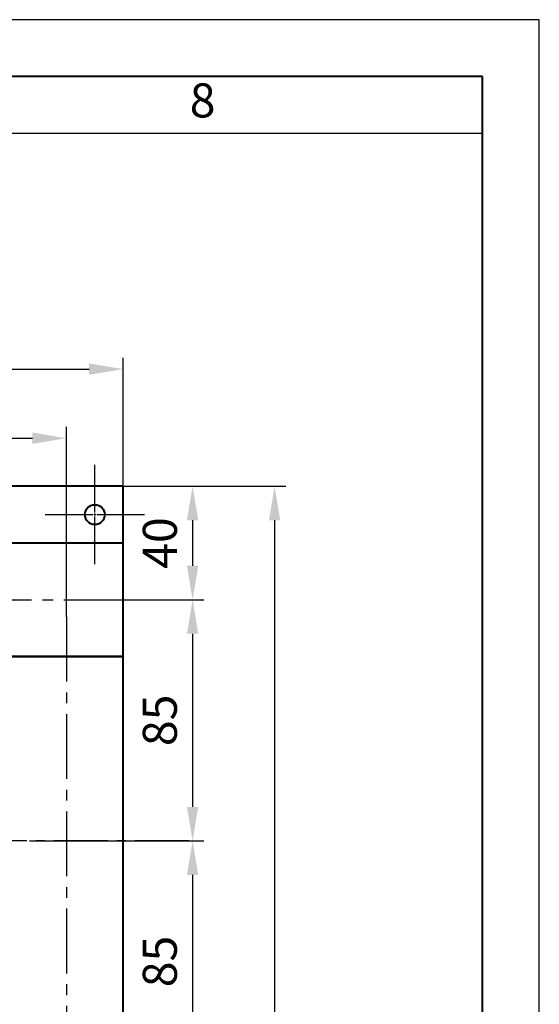
# Model space of a CAD drawing. Units: millimetres. Extents: x 0 to 2652, y -5257 to 310.
# Drawn here: x 2163 to 2209, y -5047 to -4960 of the extents above; entities that cross this region are included whole.
import ezdxf
from ezdxf.enums import TextEntityAlignment as Align

# ---------------------------------------------------------------- set-up
doc = ezdxf.new("R2010")
doc.units = ezdxf.units.MM
doc.linetypes.add('CENTER2', pattern=[28.575, 19.05, -3.175, 3.175, -3.175])
doc.layers.add('Рамка', color=7, linetype='Continuous')
doc.styles.add('GOST', font='GOST.ttf')
doc.styles.get("Standard").update_dxf_attribs({"font": 'arial.ttf'})
doc.dimstyles.new('GOST', dxfattribs={"dimtxt": 3, "dimasz": 3, "dimexe": 3, "dimexo": 1.5, "dimgap": 1, "dimtad": 1, "dimtoh": 1, "dimdec": 1, "dimdsep": 46, "dimtxsty": 'GOST', "dimcen": -2.5, "dimadec": 0, "dimazin": 0, "dimtm": 1e-09, "dimtfac": 1, "dimtdec": 1, "dimtmove": 0, "dimatfit": 3, "dimfxl": 1, "dimarcsym": 0})

# ---------------------------------------------------------------- blocks, each defined once
blk = doc.blocks.new('GOST_A3_H1')
at = {"layer": 'Defpoints'}
blk.add_lwpolyline([(0, -297), (420, -297), (420, 0), (0, 0)], close=True, dxfattribs=at)
at = {"layer": 'Рамка'}
blk.add_line((20, -10), (415, -10), dxfattribs=at)
at = {"layer": 'Рамка', "lineweight": 40}
blk.add_lwpolyline([(415, -5), (20, -5), (20, -292), (415, -292), (415, -5)], dxfattribs=at)
at = {"layer": 'Рамка', "ltscale": 100, "insert": (390.312, -7.5), "char_height": 3, "width": 49.375, "attachment_point": 5, "style": 'GOST'}
blk.add_mtext('8', dxfattribs=at)
at = {"layer": 'Рамка', "style": 'GOST'}
for tag, height, p in [('COD', 5, (354.542, -245.08)), ('DES', 2.5, (258.5, -264.5)), ('D_DATA', 2.5, (290, -264.5)), ('C_DATA', 2.5, (290, -269.5)), ('SUP', 4, (390, -284.5)), ('RAW', 4, (329.738, -285.358)), ('APR', 2.5, (258.5, -289.5)), ('A_DATA', 2.5, (290, -289.5))]:
    blk.add_attdef(tag, text='', height=height, dxfattribs=at).set_placement(p, align=Align.MIDDLE_CENTER)
at = {"layer": 'Рамка', "lineweight": 30, "flags": 104}
blk.add_attdef('NAM', text='', height=4, dxfattribs=at).set_placement((329.434, -264.828), align=Align.MIDDLE_CENTER)
blk = doc.blocks.new('*U331')
at = {"color": 0, "linetype": 'CENTER2', "ltscale": 0.3, "transparency": 16777216}
for p, q in [((0, 0.175), (0, 4.375)), ((-4.375, 0), (-0.175, 0)), ((0.175, 0), (4.375, 0)), ((0, -4.375), (0, -0.175))]:
    blk.add_line(p, q, dxfattribs=at)
at = {"color": 0, "linetype": 'Continuous', "ltscale": 0.3, "transparency": 16777216}
for p, q in [((-0.0875, 0), (0.0875, 0)), ((0, -0.0875), (0, 0.0875))]:
    blk.add_line(p, q, dxfattribs=at)
blk = doc.blocks.new('*U335')
at = {"color": 0, "linetype": 'CENTER2', "ltscale": 0.3, "transparency": 16777216}
blk.add_line((-67.558, 0), (69.75, 0), dxfattribs=at)
blk = doc.blocks.new('*U336')
at = {"color": 0, "linetype": 'CENTER2', "ltscale": 0.3, "transparency": 16777216}
blk.add_line((0, 59.75), (0, -57.24), dxfattribs=at)
blk = doc.blocks.new('*U339')
at = {"color": 0, "linetype": 'CENTER2', "ltscale": 0.25, "transparency": 16777216}
blk.add_line((42.594, 0), (-28.957, 0), dxfattribs=at)
blk = doc.blocks.new('*D363')
at = {"color": 0, "lineweight": -2, "ltscale": 0.25, "transparency": 16777216}
for p, q in [((2172.093, -5001.115), (2179.214, -5001.115)), ((2178.214, -5004.115), (2178.214, -5008.115)), ((2172.093, -5011.115), (2179.214, -5011.115))]:
    blk.add_line(p, q, dxfattribs=at)
at = {"color": 0, "ltscale": 0.25, "transparency": 16777216}
for points in [[(2177.714, -5004.115), (2178.714, -5004.115), (2178.214, -5001.115)], [(2177.714, -5008.115), (2178.714, -5008.115), (2178.214, -5011.115)]]:
    blk.add_solid(points, dxfattribs=at)
at = {"layer": 'Defpoints', "color": 0, "ltscale": 0.25, "transparency": 16777216}
for p in [(2172.093, -5001.115), (2172.093, -5011.115), (2178.214, -5011.115)]:
    blk.add_point(p, dxfattribs=at)
at = {"color": 0, "ltscale": 0.25, "transparency": 16777216, "insert": (2175.714, -5006.115), "char_height": 3, "attachment_point": 5, "rotation": 90, "style": 'GOST'}
blk.add_mtext('40', dxfattribs=at)
blk = doc.blocks.new('*D343')
at = {"color": 0, "lineweight": -2, "ltscale": 0.25, "transparency": 16777216}
for p, q in [((2172.093, -5011.115), (2179.214, -5011.115)), ((2178.214, -5014.115), (2178.214, -5029.365)), ((2172.093, -5032.365), (2179.214, -5032.365))]:
    blk.add_line(p, q, dxfattribs=at)
at = {"color": 0, "ltscale": 0.25, "transparency": 16777216}
for points in [[(2177.714, -5014.115), (2178.714, -5014.115), (2178.214, -5011.115)], [(2177.714, -5029.365), (2178.714, -5029.365), (2178.214, -5032.365)]]:
    blk.add_solid(points, dxfattribs=at)
at = {"layer": 'Defpoints', "color": 0, "ltscale": 0.25, "transparency": 16777216}
for p in [(2172.093, -5011.115), (2172.093, -5032.365), (2178.214, -5032.365)]:
    blk.add_point(p, dxfattribs=at)
at = {"color": 0, "ltscale": 0.25, "transparency": 16777216, "insert": (2175.714, -5021.74), "char_height": 3, "attachment_point": 5, "rotation": 90, "style": 'GOST'}
blk.add_mtext('85', dxfattribs=at)
blk = doc.blocks.new('*D344')
at = {"color": 0, "lineweight": -2, "ltscale": 0.25, "transparency": 16777216}
for p, q in [((2163.843, -5032.365), (2179.214, -5032.365)), ((2178.214, -5035.365), (2178.214, -5050.615)), ((2163.843, -5053.615), (2179.214, -5053.615))]:
    blk.add_line(p, q, dxfattribs=at)
at = {"color": 0, "ltscale": 0.25, "transparency": 16777216}
for points in [[(2177.714, -5035.365), (2178.714, -5035.365), (2178.214, -5032.365)], [(2177.714, -5050.615), (2178.714, -5050.615), (2178.214, -5053.615)]]:
    blk.add_solid(points, dxfattribs=at)
at = {"layer": 'Defpoints', "color": 0, "ltscale": 0.25, "transparency": 16777216}
for p in [(2163.843, -5032.365), (2163.843, -5053.615), (2178.214, -5053.615)]:
    blk.add_point(p, dxfattribs=at)
at = {"color": 0, "ltscale": 0.25, "transparency": 16777216, "insert": (2175.714, -5042.99), "char_height": 3, "attachment_point": 5, "rotation": 90, "style": 'GOST'}
blk.add_mtext('85', dxfattribs=at)
blk = doc.blocks.new('*D364')
at = {"color": 0, "lineweight": -2, "ltscale": 0.25, "transparency": 16777216}
for p, q in [((2044.593, -5012.615), (2044.593, -4995.878)), ((2167.093, -5012.615), (2167.093, -4995.878)), ((2047.593, -4996.878), (2164.093, -4996.878))]:
    blk.add_line(p, q, dxfattribs=at)
at = {"color": 0, "ltscale": 0.25, "transparency": 16777216}
for points in [[(2047.593, -4996.378), (2047.593, -4997.378), (2044.593, -4996.878)], [(2164.093, -4996.378), (2164.093, -4997.378), (2167.093, -4996.878)]]:
    blk.add_solid(points, dxfattribs=at)
at = {"layer": 'Defpoints', "color": 0, "ltscale": 0.25, "transparency": 16777216}
for p in [(2167.093, -4996.878), (2044.593, -5012.615), (2167.093, -5012.615)]:
    blk.add_point(p, dxfattribs=at)
at = {"color": 0, "ltscale": 0.25, "transparency": 16777216, "insert": (2105.843, -4994.378), "char_height": 3, "attachment_point": 5, "style": 'GOST'}
blk.add_mtext('490', dxfattribs=at)
blk = doc.blocks.new('*D347')
at = {"color": 0, "lineweight": -2, "ltscale": 0.25, "transparency": 16777216}
for p, q in [((2039.593, -5001.115), (2039.593, -4989.789)), ((2172.093, -5001.115), (2172.093, -4989.789)), ((2042.593, -4990.789), (2169.093, -4990.789))]:
    blk.add_line(p, q, dxfattribs=at)
at = {"color": 0, "ltscale": 0.25, "transparency": 16777216}
for points in [[(2042.593, -4990.289), (2042.593, -4991.289), (2039.593, -4990.789)], [(2169.093, -4990.289), (2169.093, -4991.289), (2172.093, -4990.789)]]:
    blk.add_solid(points, dxfattribs=at)
at = {"layer": 'Defpoints', "color": 0, "ltscale": 0.25, "transparency": 16777216}
for p in [(2172.093, -4990.789), (2039.593, -5001.115), (2172.093, -5001.115)]:
    blk.add_point(p, dxfattribs=at)
at = {"color": 0, "ltscale": 0.25, "transparency": 16777216, "insert": (2105.843, -4988.289), "char_height": 3, "attachment_point": 5, "style": 'GOST'}
blk.add_mtext('530', dxfattribs=at)
blk = doc.blocks.new('*D348')
at = {"color": 0, "lineweight": -2, "ltscale": 0.25, "transparency": 16777216}
for p, q in [((2172.093, -5001.115), (2186.444, -5001.115)), ((2185.444, -5004.115), (2185.444, -5130.615)), ((2172.093, -5133.615), (2186.444, -5133.615))]:
    blk.add_line(p, q, dxfattribs=at)
at = {"color": 0, "ltscale": 0.25, "transparency": 16777216}
for points in [[(2184.944, -5004.115), (2185.944, -5004.115), (2185.444, -5001.115)], [(2184.944, -5130.615), (2185.944, -5130.615), (2185.444, -5133.615)]]:
    blk.add_solid(points, dxfattribs=at)
at = {"layer": 'Defpoints', "color": 0, "ltscale": 0.25, "transparency": 16777216}
for p in [(2172.093, -5001.115), (2172.093, -5133.615), (2185.444, -5133.615)]:
    blk.add_point(p, dxfattribs=at)
at = {"color": 0, "ltscale": 0.25, "transparency": 16777216, "insert": (2182.944, -5067.365), "char_height": 3, "attachment_point": 5, "rotation": 90, "style": 'GOST'}
blk.add_mtext('530', dxfattribs=at)

msp = doc.modelspace()

# ---------------------------------------------------------------- linework, layer by layer
at = {"lineweight": 40}
msp.add_lwpolyline([(2039.593, -5133.615), (2172.093, -5133.615), (2172.093, -5001.115), (2039.593, -5001.115)], close=True, dxfattribs=at)
at = {"color": 1, "lineweight": 40}
for points in [[(2039.593, -5016.115), (2172.093, -5016.115), (2172.093, -5006.115), (2039.593, -5006.115)], [(2162.093, -5016.115), (2162.093, -5128.615), (2172.093, -5128.615), (2172.093, -5016.115)]]:
    msp.add_lwpolyline(points, close=True, dxfattribs=at)
at = {"lineweight": 40}
msp.add_circle((2169.593, -5003.615), 0.875, dxfattribs=at)

# ---------------------------------------------------------------- block references
msp.add_blockref('GOST_A3_H1', (1788.783, -4960))
at = {"color": 5, "linetype": 'CENTER2', "ltscale": 0.3}
for name, p in [('*U331', (2169.593, -5003.615)), ('*U335', (2105.843, -5011.115)), ('*U336', (2167.093, -5072.365))]:
    msp.add_blockref(name, p, dxfattribs=at)
at = {"color": 5, "linetype": 'CENTER2', "ltscale": 0.25}
msp.add_blockref('*U339', (2135.3, -5032.365), dxfattribs=at)

# ---------------------------------------------------------------- dimensions: what is measured, and where the dimension line sits
at = {"color": 5, "ltscale": 0.25}
for base, p1, p2, picture, middle in [((2172.093, -4990.789), (2039.593, -5001.115), (2172.093, -5001.115), '*D347', (2105.843, -4990.789)), ((2167.093, -4996.878), (2044.593, -5012.615), (2167.093, -5012.615), '*D364', (2105.843, -4996.878))]:
    dim = msp.add_linear_dim(base=base, p1=p1, p2=p2, dimstyle='GOST', override={"dimexe": 1, "dimexo": 0, "dimlfac": 4}, dxfattribs=at)
    dim.commit()
    dim.dimension.update_dxf_attribs({"geometry": picture, "text_midpoint": middle, "dimtype": 160})
for base, p1, p2, picture, middle in [((2178.214, -5011.115), (2172.093, -5001.115), (2172.093, -5011.115), '*D363', (2175.714, -5006.115)), ((2178.214, -5032.365), (2172.093, -5011.115), (2172.093, -5032.365), '*D343', (2175.714, -5021.74)), ((2178.214, -5053.615), (2163.843, -5032.365), (2163.843, -5053.615), '*D344', (2175.714, -5042.99))]:
    dim = msp.add_linear_dim(base=base, p1=p1, p2=p2, angle=90, dimstyle='GOST', override={"dimexe": 1, "dimexo": 0, "dimlfac": 4}, dxfattribs=at)
    dim.commit()
    dim.dimension.update_dxf_attribs({"geometry": picture, "text_midpoint": middle})
dim = msp.add_linear_dim(base=(2185.444, -5133.615), p1=(2172.093, -5001.115), p2=(2172.093, -5133.615), angle=90, dimstyle='GOST', override={"dimexe": 1, "dimexo": 0, "dimlfac": 4}, dxfattribs=at)
dim.commit()
dim.dimension.update_dxf_attribs({"geometry": '*D348', "text_midpoint": (2185.444, -5067.365), "dimtype": 160})

doc.saveas('drawing.dxf')
